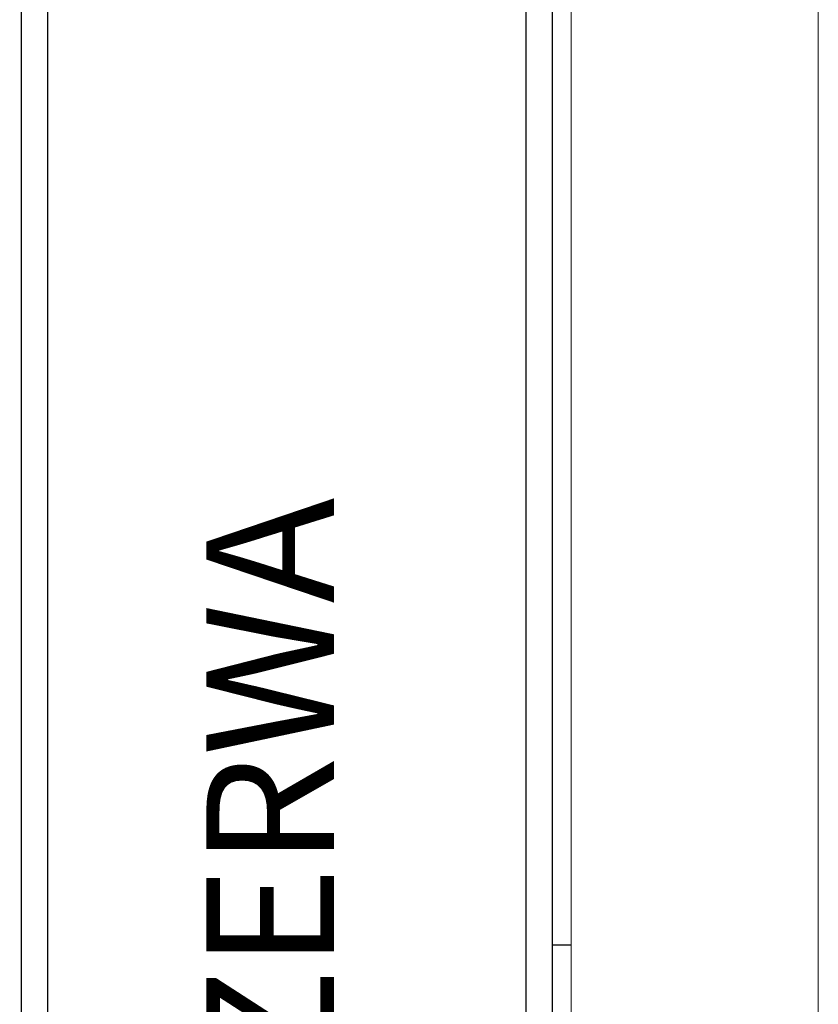
# Model space of a CAD drawing. Units: millimetres. Extents: x -3402 to 8400, y -2 to 6340.
# Drawn here: x 4510 to 4660, y 3959 to 4144 of the extents above; entities that cross this region are included whole.
import ezdxf
from ezdxf.enums import TextEntityAlignment as Align

# ---------------------------------------------------------------- set-up
doc = ezdxf.new("R2010")
doc.units = ezdxf.units.MM
doc.header["$MEASUREMENT"] = 0
for name, color, linetype, lineweight in [('2DE_OBJ_LAMEL-APP', 130, 'Continuous', 25), ('2DE_OBJ_Lamel-DISTR', 255, 'Continuous', 18), ('2DE_TXTNUM', 11, 'Continuous', 9)]:
    doc.layers.add(name, color=color, linetype=linetype, lineweight=lineweight)
doc.layers.add('2DE_TXTPAR', color=41, linetype='Continuous')
doc.layers.add('CP_WIPEOUT', color=255, linetype='Continuous')
doc.layers.add('LAM_MONT', color=1, linetype='Continuous', plot=False)
doc.styles.add('Arial_CE', font='arial.ttf', dxfattribs={"height": 1})
doc.styles.add('CP_ATTR', font='ARIAL.TTF')
doc.styles.add('CP_ELATT', font='ARIAL.TTF')

# ---------------------------------------------------------------- blocks, each defined once
blk = doc.blocks.new('2dlam_73-20010-07_52xeguw')
at = {"linetype": 'Continuous'}
blk.add_line((1053.5, 1195), (1053.5, 58.5), dxfattribs=at)
blk.add_lwpolyline([(0, 1250), (1100, 1250), (1100, 0), (0, 0)], close=True)
at = {"layer": 'LAM_MONT', "ltscale": 0.01}
blk.add_line((1053.5, 719.75), (1043.5, 719.75), dxfattribs=at)
at = {"linetype": 'ByBlock', "style": 'CP_ATTR', "flags": 9}
for tag in ['NAME', 'NUMBER', 'GROUP', 'ARTICLE', 'ORDER-NO', 'PRODUCER', 'DN', 'PN', 'TEMPERATURE', 'VOLTAGE', 'POWER', 'FLOW', 'CHARACTER', 'OTHER']:
    blk.add_attdef(tag, text='', height=0.00005, dxfattribs=at).set_placement((-0.09, -0.02), align=Align.MIDDLE_LEFT)
at = {"layer": '2DE_TXTNUM', "linetype": 'ByBlock', "style": 'CP_ELATT', "width": 0.8, "flags": 8}
blk.add_attdef('TAG', text='', height=25.16, dxfattribs=at).set_placement((550, 1260), align=Align.CENTER)
at = {"layer": '2DE_TXTPAR', "linetype": 'ByBlock', "style": 'CP_ATTR', "width": 0.8, "flags": 8}
blk.add_attdef('PRODUCT-TYPE', text='', height=12, dxfattribs=at).set_placement((48, 11), align=Align.MIDDLE_LEFT)
blk = doc.blocks.new('2dlam_1163_apa-04_zzokeox')
blk.add_wipeout([(-50, -240), (-50, 460), (50, 460), (50, -240)]).dxf.layer = 'CP_WIPEOUT'
for p, q in [((-45, 460), (-45, -240)), ((45, 460), (45, -240))]:
    blk.add_line(p, q)
blk.add_lwpolyline([(-50, -240), (50, -240), (50, 460), (-50, 460)], close=True)
at = {"linetype": 'ByBlock', "style": 'CP_ATTR', "flags": 9}
for tag in ['NAME', 'NUMBER', 'GROUP', 'ARTICLE', 'PRODUCT-TYPE', 'ORDER-NO', 'PRODUCER', 'VOLTAGE', 'POWER', 'CHARACTER']:
    blk.add_attdef(tag, text='', height=0.00005, dxfattribs=at).set_placement((-0.09, -0.02), align=Align.MIDDLE_LEFT)
at = {"layer": '2DE_TXTPAR', "insert": (0, 110), "char_height": 24, "width": 700, "attachment_point": 5, "rotation": 90, "style": 'Arial_CE'}
blk.add_mtext('REZERWA', dxfattribs=at)

msp = doc.modelspace()

# ---------------------------------------------------------------- block references
at = {"layer": '2DE_OBJ_Lamel-DISTR'}
msp.add_blockref('2dlam_73-20010-07_52xeguw', (3560.25, 3250.45), dxfattribs=at)

# ---------------------------------------------------------------- next in the draw order: block references
at = {"layer": '2DE_OBJ_LAMEL-APP'}
msp.add_blockref('2dlam_1163_apa-04_zzokeox', (4560.22, 3870.2), dxfattribs=at)

doc.saveas('drawing.dxf')
